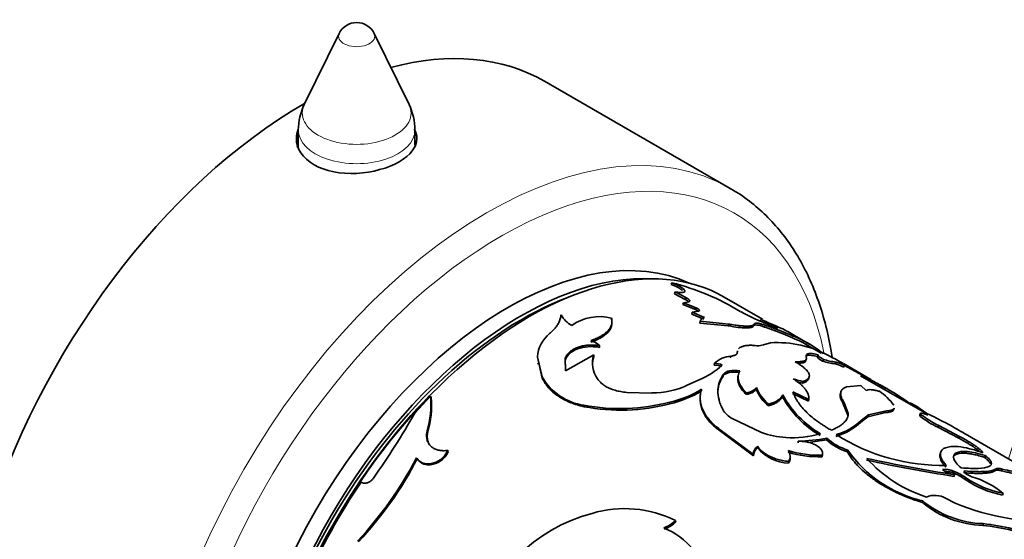
# Model space of a CAD drawing. Units: millimetres. Extents: x 0 to 778, y 0 to 1164.
# Drawn here: x 626 to 677, y 282 to 308 of the extents above; entities that cross this region are included whole.
import ezdxf
from ezdxf import colors
from ezdxf.entities.mleader import LeaderData, LeaderLine
from ezdxf.math import Vec2, Vec3

# ---------------------------------------------------------------- set-up
doc = ezdxf.new("R2010")
doc.units = ezdxf.units.MM
doc.layers.add('DV7_Défaut', color=7, linetype='Continuous')
doc.layers.add('Défaut', color=7, linetype='Continuous')

# ---------------------------------------------------------------- blocks, each defined once
blk = doc.blocks.new('_DOT')
at = {"color": 0}
blk.add_line((0, 0), (-1, 0), dxfattribs=at)
at = {"color": 0, "const_width": 0.333}
blk.add_lwpolyline([(-0.1665, 0, 1), (0.1665, 0, 1)], format="xyb", close=True, dxfattribs=at)
blk = doc.blocks.new('SE6')
at = {"layer": 'DV7_Défaut', "color": 7, "linetype": 'Continuous', "lineweight": 35}
for p, q in [((642.618, 307.551), (640.823, 303.894)), ((646.209, 303.894), (644.413, 307.551)), ((662.733, 299.571), (653.187, 305.082)), ((640.516, 302.572), (640.516, 301.67)), ((646.516, 301.821), (646.516, 302.572)), ((659.699, 294.624), (659.733, 294.715)), ((659.869, 294.15), (659.899, 294.242)), ((659.869, 294.15), (660.41, 293.857)), ((659.899, 294.242), (660.441, 293.948)), ((660.41, 293.857), (660.441, 293.948)), ((664.388, 292.842), (662.425, 293.975)), ((660.293, 293.592), (660.321, 293.683)), ((660.293, 293.592), (660.944, 293.339)), ((660.623, 293.737), (660.321, 293.683)), ((660.321, 293.683), (660.973, 293.43)), ((661.107, 293.25), (660.782, 293.194)), ((660.944, 293.339), (660.973, 293.43)), ((661.149, 293.278), (661.15, 293.281)), ((656.617, 292.807), (656.627, 292.894)), ((660.756, 293.103), (660.782, 293.194)), ((660.756, 293.103), (661.373, 292.84)), ((660.782, 293.194), (661.4, 292.931)), ((661.203, 292.774), (661.178, 292.683)), ((664.269, 292.741), (664.313, 292.83)), ((656.637, 292.57), (656.647, 292.66)), ((661.167, 292.637), (661.192, 292.728)), ((661.167, 292.637), (662.623, 292.497)), ((661.192, 292.728), (662.653, 292.588)), ((662.623, 292.497), (662.653, 292.588)), ((663.932, 292.499), (663.969, 292.59)), ((666.809, 291.56), (666.046, 292)), ((656.014, 291.387), (656.016, 291.47)), ((663.107, 291.209), (663.085, 291.12)), ((664.8, 291.619), (664.366, 291.507)), ((667.415, 291.094), (666.611, 291.559)), ((652.832, 290.816), (652.824, 290.892)), ((652.824, 290.892), (653.05, 289.879)), ((652.832, 290.816), (653.061, 289.805)), ((654.239, 290.715), (654.234, 290.793)), ((654.258, 290.186), (654.234, 290.793)), ((654.254, 290.374), (654.239, 290.715)), ((655.711, 290.997), (654.258, 290.186)), ((655.711, 290.916), (655.711, 290.997)), ((662.751, 290.843), (662.77, 290.933)), ((666.611, 290.682), (666.646, 290.774)), ((667.251, 290.983), (667.21, 290.893)), ((667.217, 290.91), (667.258, 291)), ((667.483, 290.676), (667.523, 290.767)), ((652.843, 290.583), (652.851, 290.517)), ((661.909, 290.48), (661.923, 290.568)), ((668.129, 290.536), (668.173, 290.626)), ((669.961, 289.74), (668.556, 290.551)), ((668.566, 290.37), (668.612, 290.458)), ((668.612, 290.458), (670.431, 289.456)), ((653.061, 289.805), (653.05, 289.879)), ((661.126, 289.724), (660.559, 289.455)), ((662.376, 289.928), (662.389, 290.015)), ((663.145, 289.952), (663.13, 289.867)), ((666.768, 289.779), (666.796, 289.871)), ((672.756, 288.011), (669.43, 289.931)), ((661.254, 289.143), (661.26, 289.228)), ((664.064, 289.235), (664.078, 289.324)), ((666.45, 289.538), (666.474, 289.629)), ((669.442, 289.429), (668.711, 289.354)), ((669.721, 289.173), (669.442, 289.429)), ((670.436, 289.465), (670.386, 289.379)), ((670.76, 289.279), (670.464, 289.45)), ((670.521, 289.3), (670.571, 289.387)), ((647.317, 288.873), (646.508, 288.004)), ((647.343, 288.811), (647.317, 288.873)), ((658.707, 289.039), (657.411, 289.073)), ((661.189, 288.859), (661.186, 288.783)), ((663.556, 288.961), (663.568, 289.048)), ((665.417, 288.852), (665.434, 288.941)), ((665.934, 289.012), (666.757, 288.612)), ((665.953, 289.101), (666.776, 288.702)), ((666.757, 288.612), (666.776, 288.702)), ((668.429, 289.103), (668.401, 289.014)), ((655.221, 288.334), (655.209, 288.407)), ((659.628, 288.486), (659.626, 288.567)), ((664.693, 288.375), (664.704, 288.462)), ((668.548, 288.487), (668.574, 288.578)), ((668.548, 288.487), (668.778, 287.897)), ((668.574, 288.578), (668.801, 287.988)), ((671.135, 288.168), (671.17, 288.261)), ((671.991, 288.514), (671.963, 288.469)), ((672.097, 288.365), (672.149, 288.45)), ((662.839, 287.719), (664.336, 287.003)), ((669.443, 287.536), (669.811, 287.817)), ((669.465, 287.626), (669.837, 287.908)), ((669.811, 287.817), (670.653, 288.013)), ((669.811, 287.817), (669.837, 287.908)), ((669.837, 287.908), (670.684, 288.104)), ((670.653, 288.013), (670.684, 288.104)), ((672.522, 287.993), (672.481, 287.903)), ((672.52, 287.833), (672.561, 287.923)), ((669.443, 287.536), (669.465, 287.626)), ((673.416, 287.272), (673.456, 287.363)), ((673.416, 287.272), (674.486, 286.711)), ((673.456, 287.363), (674.527, 286.802)), ((673.829, 287.505), (673.673, 287.565)), ((647.176, 287.034), (647.145, 287.089)), ((662.223, 287.07), (662.222, 287.151)), ((662.222, 287.151), (663.925, 285.878)), ((662.223, 287.07), (663.927, 285.798)), ((667.682, 286.629), (667.693, 286.717)), ((674.486, 286.711), (674.527, 286.802)), ((678.636, 284.732), (674.69, 287.01)), ((664.138, 286.212), (664.138, 286.294)), ((666.224, 286.47), (666.231, 286.555)), ((646.635, 285.659), (646.598, 285.708)), ((646.634, 285.654), (646.67, 285.607)), ((648.23, 286.032), (648.198, 286.085)), ((663.927, 285.798), (663.925, 285.878)), ((665.813, 285.684), (665.815, 285.769)), ((667.46, 285.756), (667.467, 285.841)), ((667.47, 285.849), (667.477, 285.935)), ((668.764, 286.013), (668.775, 286.1)), ((673.555, 285.983), (673.528, 285.894)), ((675.817, 285.723), (675.856, 285.814)), ((665.734, 285.429), (665.735, 285.511)), ((674.198, 284.93), (674.222, 285.021)), ((674.245, 284.746), (674.267, 284.836)), ((674.813, 284.592), (674.837, 284.683)), ((676.689, 285.035), (676.726, 285.126)), ((673.812, 283.625), (674.31, 283.369)), ((676.739, 283.784), (676.765, 283.875)), ((672.622, 283.395), (672.631, 283.481)), ((659.941, 282.411), (659.918, 282.475))]:
    blk.add_line(p, q, dxfattribs=at)
at = {"layer": 'DV7_Défaut', "color": 7, "linetype": 'Continuous', "lineweight": 18}
for p, q in [((664.495, 292.436), (664.535, 292.526)), ((676.372, 285.049), (676.406, 285.141))]:
    blk.add_line(p, q, dxfattribs=at)
at = {"layer": 'DV7_Défaut', "color": 7, "linetype": 'Continuous', "lineweight": 35}
for centre, radius, start, end in [((643.516, 307.11), 1, 26.1473, 153.8527), ((643.516, 302.572), 3, 153.8527, 180), ((643.516, 302.572), 3, 0, 26.1473), ((656.492, 282.053), 13.07, 58.8583, 75.6457), ((669.178, 303.905), 12.201, 240.9402, 250.8387), ((655.268, 293.769), 1.429, 209.7668, 241.246), ((656.013, 290.491), 2.48, 75.6573, 125.2761), ((683.601, 335.298), 46.643, 245.5733, 246.952), ((670.96, 304.49), 13.421, 240.313, 244.4597), ((661.159, 283.638), 9.689, 59.7093, 64.4326), ((654.43, 290.828), 1.607, 127.9501, 177.7129), ((655.335, 290.816), 0.945, 43.8026, 76.1974), ((664.143, 292.229), 0.756, 260.7103, 287.125), ((665.175, 286.187), 5.446, 60.9733, 93.9557), ((657.071, 290.585), 1.422, 163.1449, 215.2261), ((657.075, 290.511), 1.423, 163.444, 182.3405), ((662.826, 289.637), 1.297, 92.4823, 134.1152), ((668.768, 294.927), 4.342, 253.3447, 262.1278), ((659.143, 274.052), 18.994, 60.3615, 62.8233), ((659.752, 293.181), 3.721, 291.6811, 313.6759), ((661.906, 289.415), 1.065, 67.9378, 89.8287), ((661.921, 289.502), 1.066, 67.9895, 89.8989), ((668.733, 294.879), 4.384, 253.434, 262.0797), ((667.726, 288.822), 1.761, 61.4899, 76.7459), ((667.772, 288.915), 1.757, 61.4341, 76.8015), ((655.623, 291.333), 2.955, 209.4813, 261.9502), ((667.173, 293.081), 3.522, 250.0769, 258.5558), ((658.697, 293.414), 4.375, 270.1268, 295.1813), ((658.437, 293.855), 5.42, 282.6703, 301.3839), ((663.477, 289.827), 0.784, 276.6046, 320.0411), ((666.043, 290.021), 2.129, 201.6378, 230.6244), ((666.084, 290.122), 2.159, 201.7036, 230.2673), ((667.153, 292.993), 3.526, 253.5159, 258.4972), ((663.974, 277.378), 13.701, 54.0305, 61.218), ((642.46, 288.442), 4.876, 343.8832, 5.0612), ((642.585, 288.362), 4.779, 343.8664, 5.3991), ((658.438, 293.772), 5.418, 282.6805, 301.314), ((669.913, 291.28), 5.109, 208.3737, 239.9786), ((670.075, 291.5), 5.3, 208.874, 239.2906), ((668.792, 286.721), 2.895, 35.6302, 56.1461), ((657.061, 298.351), 10.114, 259.4455, 284.6894), ((657.092, 298.042), 9.887, 259.0918, 284.8626), ((663.457, 288.852), 1.29, 210.5085, 241.3818), ((668.836, 282.835), 6.519, 52.2946, 59.4592), ((608.811, 309.576), 43.432, 324.9854, 330.2194), ((675.326, 291.324), 4.479, 231.2077, 244.7619), ((675.292, 291.293), 4.337, 230.9774, 244.9698), ((672.213, 286.511), 1.543, 63.471, 75.3379), ((668.857, 279.005), 9.822, 60.6361, 66.5894), ((667.318, 289.773), 3.085, 286.0414, 313.5239), ((667.346, 289.855), 3.076, 285.8289, 313.5579), ((610.039, 175.737), 128.691, 59.83512, 60.28507), ((665.793, 290.964), 4.221, 249.7978, 267.3249), ((665.919, 291.949), 5.211, 266.4568, 286.1514), ((665.992, 295.401), 8.85, 271.5455, 281.0827), ((669.589, 288.785), 2.805, 227.495, 253.1524), ((673.643, 295.498), 10.188, 237.6014, 271.187), ((664.4, 285.898), 0.475, 123.433, 182.3572), ((664.401, 285.818), 0.474, 123.6986, 182.4395), ((665.831, 287.644), 2.217, 220.2097, 267.4979), ((665.984, 295.39), 8.923, 274.8569, 280.9651), ((669.6, 288.737), 2.85, 227.6976, 252.9466), ((629.582, 294.526), 19.165, 316.8021, 332.6052), ((629.822, 294.352), 18.927, 316.7347, 332.6581), ((667.317, 291.279), 5.525, 253.0956, 271.4878), ((665.325, 285.778), 0.489, 326.8578, 37.5146), ((667.309, 291.323), 5.484, 253.0807, 271.6489), ((665.318, 285.694), 0.494, 327.5548, 359.0713), ((674.153, 289.869), 6.567, 215.0291, 256.6025), ((674.909, 290.268), 6.904, 221.7266, 252.4446), ((685.712, 359.117), 75.157, 257.74287, 261.24086), ((685.527, 357.708), 73.829, 257.65621, 261.20974), ((673.78, 283.989), 1.122, 66.8103, 96.5638), ((674.398, 285.977), 1.148, 229.489, 263.4701), ((673.764, 283.951), 1.071, 66.0719, 90.8503), ((673.214, 282.417), 2.699, 53.6832, 68.616), ((673.247, 282.523), 2.682, 53.6408, 68.6698), ((677.745, 288.921), 5.14, 235.5384, 259.0099), ((673.889, 280.417), 4.497, 50.2484, 73.5878), ((672.516, 265.058), 34.695, 146.0277, 155.7775), ((677.678, 288.722), 5.026, 235.2499, 259.2385), ((673.257, 282.646), 1.125, 60.4728, 112.5022), ((675.868, 287.312), 5.087, 230.3506, 268.4262), ((675.945, 287.584), 5.274, 231.0732, 267.7838), ((679.097, 294.965), 12.545, 247.5684, 273.9487), ((657.785, 274.666), 8.458, 104.7944, 165.5529), ((657.302, 277.193), 5.894, 63.6581, 106.533), ((658.835, 283.541), 1.519, 288.287, 315.4565), ((657.846, 278.535), 3.853, 39.4051, 67.6427), ((658.866, 283.47), 1.509, 288.1962, 315.4289), ((600.374, 293.338), 76.169, 351.61143, 351.67811), ((674.504, 270.636), 11.655, 68.898, 83.9731), ((674.512, 270.644), 11.735, 68.9936, 83.9906)]:
    blk.add_arc(centre, radius, start, end, dxfattribs=at)
for centre, major_axis, start_param, end_param in [((636.091, 286.085), (30, 51.962), 0, 3.141593), ((640.687, 283.432), (-12.5, -21.651), 3.141593, 3.664409), ((640.687, 283.432), (-12.5, -21.651), 3.918251, 6.283185), ((643.516, 301.395), (3.1, 0), -3.396281, -3.303583), ((643.516, 301.395), (3.1, 0), 0.205105, 0.254688), ((651.294, 277.308), (-9.875, -17.104), 3.195519, 6.229259), ((652.425, 276.655), (10, 17.321), 0, 2.105752), ((652.001, 276.9), (-9.875, -17.104), 3.420194, 5.99003), ((652.001, 276.9), (9.75, 16.887), 0.612669, 2.471792), ((652.354, 276.696), (-9.95, -17.234), 4.298483, 5.064709)]:
    blk.add_ellipse(centre, major_axis=major_axis, ratio=0.57735, start_param=start_param, end_param=end_param, dxfattribs=at)
at = {"layer": 'DV7_Défaut', "color": 7, "linetype": 'Continuous', "lineweight": 18}
for centre, major_axis, start_param, end_param in [((638.212, 284.861), (30, 51.962), 0.005873, 3.137271), ((640.334, 283.636), (-28.5, -49.363), 1.931178, 6.283185), ((643.516, 307.404), (-0.933, 0), 6.006996, 6.283185), ((643.516, 307.404), (-0.933, 0), 0, 3.417782), ((643.516, 303.453), (-2.799, 0), 6.006996, 6.283185), ((643.516, 303.453), (-2.799, 0), 0, 3.417782), ((650.233, 277.921), (-12.5, -21.651), 3.144277, 6.283185), ((643.516, 302.572), (-3, 0), 0, 3.141593), ((650.94, 277.512), (-12, -20.785), 2.561726, 6.283185)]:
    blk.add_ellipse(centre, major_axis=major_axis, ratio=0.57735, start_param=start_param, end_param=end_param, dxfattribs=at)
at = {"layer": 'DV7_Défaut', "color": 7, "linetype": 'Continuous', "lineweight": 35}
for points, knots in [([(677.59, 285.341), (677.669, 285.582), (678.03, 286.702), (678.632, 288.698), (679.333, 291.323), (679.94, 293.935), (680.451, 296.527), (680.866, 299.095), (681.182, 301.633), (681.398, 304.134), (681.514, 306.594), (681.528, 309.007), (681.44, 311.367), (681.249, 313.669), (680.955, 315.907), (680.559, 318.075), (680.06, 320.168), (679.46, 322.179), (678.759, 324.104), (677.96, 325.937), (677.065, 327.672), (676.076, 329.305), (674.998, 330.83), (673.833, 332.246), (672.587, 333.546), (671.26, 334.734), (669.869, 335.786), (668.748, 336.533), (668.147, 336.851), (668.012, 336.922)], [0, 0, 0, 0, 0.010842, 0.05031, 0.0898, 0.129313, 0.168852, 0.208417, 0.24801, 0.287631, 0.327278, 0.366949, 0.406637, 0.446335, 0.486026, 0.525694, 0.565318, 0.60487, 0.644321, 0.683638, 0.722787, 0.761739, 0.800471, 0.838971, 0.877244, 0.915306, 0.953194, 0.990955, 1, 1, 1, 1]), ([(640.514, 302.613), (640.449, 302.458), (640.416, 302.296), (640.415, 301.627), (640.744, 301.123), (641.324, 300.788)], [0, 0, 0, 0, 0.242012, 0.242012, 1, 1, 1, 1]), ([(641.324, 300.788), (641.903, 300.453), (642.708, 300.302), (644.324, 300.384), (645.134, 300.615), (646.279, 301.275), (646.615, 301.701), (646.616, 302.297), (646.567, 302.461), (646.474, 302.619)], [0, 0, 0, 0, 0.295624, 0.295624, 0.591249, 0.591249, 0.886873, 0.886873, 1, 1, 1, 1]), ([(667.974, 290.874), (667.953, 291.014), (667.853, 291.62), (667.626, 292.66), (667.229, 293.938), (666.733, 295.128), (666.142, 296.22), (665.459, 297.207), (664.689, 298.087), (663.845, 298.836), (663.151, 299.345), (662.77, 299.541), (662.691, 299.582)], [0, 0, 0, 0, 0.035138, 0.154459, 0.273576, 0.392318, 0.510485, 0.62789, 0.744408, 0.860038, 0.974932, 1, 1, 1, 1]), ([(659.699, 294.624), (659.882, 294.551), (660.03, 294.479), (660.195, 294.378), (660.243, 294.344), (660.279, 294.315)], [0, 0, 0, 0, 0.689322, 0.689322, 1, 1, 1, 1]), ([(659.733, 294.715), (659.762, 294.703), (659.821, 294.68), (659.904, 294.643), (659.981, 294.607), (660.053, 294.571), (660.119, 294.536), (660.221, 294.476), (660.338, 294.393), (660.407, 294.305), (660.397, 294.24), (660.3, 294.207), (660.132, 294.205), (659.979, 294.229), (659.899, 294.242)], [0, 0, 0, 0, 0.044816, 0.087803, 0.129355, 0.169907, 0.209929, 0.249906, 0.374584, 0.49954, 0.624588, 0.749883, 0.870482, 1, 1, 1, 1]), ([(660.441, 293.948), (660.459, 293.939), (660.495, 293.922), (660.542, 293.895), (660.582, 293.87), (660.613, 293.845), (660.649, 293.811), (660.67, 293.768), (660.638, 293.748), (660.623, 293.737)], [0, 0, 0, 0, 0.106142, 0.20708, 0.304913, 0.401942, 0.500522, 0.743859, 1, 1, 1, 1]), ([(660.973, 293.43), (660.989, 293.423), (661.021, 293.408), (661.061, 293.386), (661.095, 293.364), (661.122, 293.342), (661.149, 293.312), (661.161, 293.274), (661.125, 293.258), (661.107, 293.25)], [0, 0, 0, 0, 0.106394, 0.207002, 0.304376, 0.401326, 0.500697, 0.744334, 1, 1, 1, 1]), ([(654.027, 293.059), (654.023, 293.024), (654.013, 292.955), (653.988, 292.853), (653.954, 292.754), (653.912, 292.658), (653.849, 292.544), (653.754, 292.41), (653.614, 292.253), (653.5, 292.149), (653.442, 292.095)], [0, 0, 0, 0, 0.106428, 0.209347, 0.309016, 0.405721, 0.499776, 0.657974, 0.824275, 1, 1, 1, 1]), ([(655.56, 291.734), (655.606, 291.75), (655.695, 291.783), (655.821, 291.835), (655.936, 291.888), (656.041, 291.942), (656.168, 292.016), (656.307, 292.115), (656.442, 292.239), (656.543, 292.366), (656.622, 292.513), (656.662, 292.69), (656.639, 292.824), (656.627, 292.894)], [0, 0, 0, 0, 0.061566, 0.120766, 0.177784, 0.232824, 0.286115, 0.393095, 0.500551, 0.60078, 0.700543, 0.843821, 1, 1, 1, 1]), ([(661.4, 292.931), (661.379, 292.924), (661.339, 292.909), (661.29, 292.881), (661.25, 292.849), (661.22, 292.812), (661.2, 292.772), (661.195, 292.743), (661.192, 292.728)], [0, 0, 0, 0, 0.16858, 0.334975, 0.500241, 0.665452, 0.831686, 1, 1, 1, 1]), ([(655.558, 291.651), (655.763, 291.724), (655.934, 291.8), (656.211, 291.959), (656.338, 292.056), (656.527, 292.259), (656.59, 292.367), (656.628, 292.503), (656.634, 292.536), (656.637, 292.571)], [0, 0, 0, 0, 0.301516, 0.301516, 0.603032, 0.603032, 0.904548, 0.904548, 1, 1, 1, 1]), ([(662.623, 292.497), (662.823, 292.46), (662.996, 292.433), (663.285, 292.399), (663.428, 292.389), (663.661, 292.389), (663.753, 292.398), (663.874, 292.433), (663.914, 292.461), (663.932, 292.499)], [0, 0, 0, 0, 0.25, 0.25, 0.5, 0.5, 0.75, 0.75, 1, 1, 1, 1]), ([(662.653, 292.588), (662.708, 292.578), (662.817, 292.559), (662.969, 292.535), (663.108, 292.515), (663.26, 292.497), (663.421, 292.484), (663.579, 292.479), (663.71, 292.483), (663.829, 292.498), (663.926, 292.531), (663.954, 292.569), (663.969, 292.59)], [0, 0, 0, 0, 0.076931, 0.149966, 0.219456, 0.285813, 0.392752, 0.500235, 0.600518, 0.700336, 0.843086, 1, 1, 1, 1]), ([(663.969, 292.59), (663.974, 292.596), (663.982, 292.61), (664.007, 292.623), (664.04, 292.631), (664.083, 292.633), (664.136, 292.63), (664.197, 292.621), (664.268, 292.606), (664.348, 292.585), (664.437, 292.559), (664.502, 292.537), (664.535, 292.526)], [0, 0, 0, 0, 0.105971, 0.20802, 0.307028, 0.403961, 0.499845, 0.595743, 0.692715, 0.791787, 0.893922, 1, 1, 1, 1]), ([(664.495, 292.436), (664.621, 292.393), (664.731, 292.354), (664.871, 292.303), (664.913, 292.288), (664.971, 292.266), (664.989, 292.26), (665.023, 292.247), (665.033, 292.243), (665.23, 292.17), (665.406, 292.102), (665.906, 291.899), (666.196, 291.768), (666.574, 291.576), (666.682, 291.518), (666.782, 291.46)], [0, 0, 0, 0, 0.102383, 0.102383, 0.153575, 0.153575, 0.179171, 0.179171, 0.204766, 0.204766, 0.409533, 0.409533, 0.819065, 0.819065, 1, 1, 1, 1]), ([(664.535, 292.526), (664.725, 292.459), (665.105, 292.325), (665.798, 292.056), (666.753, 291.629), (667.283, 291.274), (667.491, 291.072)], [0, 0, 0, 0, 0.135365, 0.2707113, 0.5412713, 1, 1, 1, 1]), ([(654.234, 290.793), (654.244, 290.822), (654.265, 290.879), (654.309, 290.961), (654.361, 291.037), (654.424, 291.109), (654.495, 291.175), (654.576, 291.236), (654.667, 291.292), (654.767, 291.342), (654.904, 291.399), (655.081, 291.454), (655.303, 291.494), (655.534, 291.511), (655.775, 291.504), (655.935, 291.482), (656.016, 291.47)], [0, 0, 0, 0, 0.059926, 0.117747, 0.173861, 0.228701, 0.282734, 0.336444, 0.390327, 0.444872, 0.500553, 0.599808, 0.696551, 0.793649, 0.893938, 1, 1, 1, 1]), ([(654.239, 290.715), (654.325, 290.981), (654.538, 291.178), (655.216, 291.432), (655.595, 291.456), (656.014, 291.387)], [0, 0, 0, 0, 0.5, 0.5, 1, 1, 1, 1]), ([(664.021, 291.483), (663.98, 291.486), (663.898, 291.492), (663.783, 291.494), (663.676, 291.492), (663.578, 291.484), (663.488, 291.47), (663.408, 291.452), (663.318, 291.423), (663.228, 291.377), (663.179, 291.332), (663.159, 291.308)], [0, 0, 0, 0, 0.102161, 0.201452, 0.298367, 0.393435, 0.487217, 0.580296, 0.67327, 0.835824, 1, 1, 1, 1]), ([(663.096, 291.131), (663.095, 291.118), (663.092, 291.093), (663.076, 291.06), (663.051, 291.029), (663.015, 291.003), (662.969, 290.979), (662.912, 290.96), (662.846, 290.944), (662.796, 290.936), (662.77, 290.933)], [0, 0, 0, 0, 0.130956, 0.256803, 0.379138, 0.4997, 0.620301, 0.742753, 0.86879, 1, 1, 1, 1]), ([(666.065, 290.645), (666.101, 290.645), (666.172, 290.644), (666.267, 290.647), (666.352, 290.653), (666.427, 290.663), (666.491, 290.676), (666.545, 290.692), (666.588, 290.713), (666.621, 290.736), (666.643, 290.764), (666.654, 290.796), (666.656, 290.831), (666.649, 290.857), (666.645, 290.87)], [0, 0, 0, 0, 0.087767, 0.173205, 0.256728, 0.338781, 0.419833, 0.500367, 0.580881, 0.661868, 0.743816, 0.827194, 0.91245, 1, 1, 1, 1]), ([(666.629, 290.935), (666.648, 290.95), (666.674, 290.962), (666.812, 290.993), (666.972, 290.976), (667.217, 290.91)], [0, 0, 0, 0, 0.237915, 0.237915, 1, 1, 1, 1]), ([(666.645, 290.87), (666.64, 290.887), (666.631, 290.919), (666.629, 290.96), (666.638, 290.994), (666.662, 291.027), (666.71, 291.054), (666.809, 291.074), (666.98, 291.067), (667.163, 291.023), (667.258, 291)], [0, 0, 0, 0, 0.087621, 0.170994, 0.250455, 0.326389, 0.448763, 0.571545, 0.777803, 1, 1, 1, 1]), ([(667.258, 291), (667.255, 290.997), (667.249, 290.99), (667.251, 290.975), (667.262, 290.956), (667.282, 290.933), (667.312, 290.907), (667.351, 290.877), (667.399, 290.843), (667.456, 290.807), (667.501, 290.78), (667.523, 290.767)], [0, 0, 0, 0, 0.117966, 0.23098, 0.340306, 0.447339, 0.553564, 0.660501, 0.769639, 0.882381, 1, 1, 1, 1]), ([(666.474, 289.629), (666.505, 289.641), (666.563, 289.663), (666.635, 289.698), (666.696, 289.736), (666.745, 289.78), (666.791, 289.844), (666.813, 289.929), (666.789, 290.037), (666.721, 290.15), (666.627, 290.253), (666.525, 290.342), (666.416, 290.427), (666.265, 290.528), (666.135, 290.605), (666.065, 290.645)], [0, 0, 0, 0, 0.060582, 0.115121, 0.163853, 0.225203, 0.286585, 0.393443, 0.500755, 0.600834, 0.700352, 0.760283, 0.82022, 0.903635, 1, 1, 1, 1]), ([(653.061, 289.805), (653.161, 289.611), (653.27, 289.445), (653.419, 289.276), (653.459, 289.233), (653.534, 289.159), (653.573, 289.123), (653.694, 289.017), (653.781, 288.95), (654.061, 288.759), (654.267, 288.649), (654.551, 288.533), (654.596, 288.516), (654.706, 288.477), (654.764, 288.459), (654.945, 288.403), (655.077, 288.368), (655.221, 288.334)], [0, 0, 0, 0, 0.25, 0.25, 0.3125, 0.3125, 0.375, 0.375, 0.5, 0.5, 0.75, 0.75, 0.8125, 0.8125, 0.875, 0.875, 1, 1, 1, 1]), ([(657.411, 289.073), (657.357, 289.078), (657.251, 289.088), (657.098, 289.112), (656.952, 289.14), (656.813, 289.175), (656.682, 289.216), (656.559, 289.263), (656.443, 289.316), (656.335, 289.376), (656.234, 289.442), (656.141, 289.513), (656.056, 289.591), (655.977, 289.675), (655.933, 289.735), (655.91, 289.765)], [0, 0, 0, 0, 0.081906, 0.161396, 0.238852, 0.314687, 0.389341, 0.463276, 0.536964, 0.610886, 0.685517, 0.761316, 0.838726, 0.91816, 1, 1, 1, 1]), ([(662.389, 290.015), (662.288, 289.866), (662.217, 289.73), (662.172, 289.597), (662.166, 289.575), (662.155, 289.539), (662.15, 289.52), (662.136, 289.465), (662.128, 289.428), (662.108, 289.315), (662.1, 289.239), (662.094, 289.007), (662.113, 288.847), (662.16, 288.663), (662.163, 288.65), (662.174, 288.615), (662.179, 288.597), (662.197, 288.541), (662.212, 288.503), (662.259, 288.381), (662.299, 288.293), (662.346, 288.197)], [0, 0, 0, 0, 0.25, 0.25, 0.28125, 0.28125, 0.3125, 0.3125, 0.375, 0.375, 0.5, 0.5, 0.75, 0.75, 0.78125, 0.78125, 0.8125, 0.8125, 0.875, 0.875, 1, 1, 1, 1]), ([(662.376, 289.928), (662.333, 289.859), (662.25, 289.725), (662.163, 289.512), (662.116, 289.332), (662.101, 289.224), (662.097, 289.189)], [0, 0, 0, 0, 0.302305, 0.592086, 0.870655, 1, 1, 1, 1]), ([(663.212, 290.097), (663.149, 290.104), (663.025, 290.118), (662.848, 290.117), (662.718, 290.1), (662.624, 290.078), (662.561, 290.056), (662.504, 290.031), (662.454, 290.001), (662.41, 289.966), (662.387, 289.941), (662.376, 289.928)], [0, 0, 0, 0, 0.172842, 0.336865, 0.498982, 0.580601, 0.661782, 0.74344, 0.82647, 0.911727, 1, 1, 1, 1]), ([(663.556, 288.961), (663.491, 289.029), (663.364, 289.162), (663.23, 289.362), (663.162, 289.518), (663.135, 289.633), (663.125, 289.712), (663.124, 289.79), (663.129, 289.841), (663.133, 289.866)], [0, 0, 0, 0, 0.225297, 0.439131, 0.644623, 0.731909, 0.820375, 0.910294, 1, 1, 1, 1]), ([(663.568, 289.048), (663.457, 289.158), (663.371, 289.258), (663.248, 289.438), (663.197, 289.543), (663.14, 289.74), (663.13, 289.837), (663.15, 290.006), (663.18, 290.095), (663.229, 290.186)], [0, 0, 0, 0, 0.25, 0.25, 0.5, 0.5, 0.75, 0.75, 1, 1, 1, 1]), ([(666.776, 288.702), (666.777, 288.729), (666.779, 288.78), (666.772, 288.856), (666.758, 288.928), (666.729, 289.013), (666.68, 289.112), (666.604, 289.225), (666.51, 289.336), (666.386, 289.46), (666.211, 289.605), (666.055, 289.713), (665.973, 289.77)], [0, 0, 0, 0, 0.078387, 0.152113, 0.221327, 0.286207, 0.393405, 0.50042, 0.600208, 0.70017, 0.841194, 1, 1, 1, 1]), ([(666.45, 289.538), (666.525, 289.566), (666.584, 289.593), (666.65, 289.632), (666.668, 289.645), (666.704, 289.677), (666.72, 289.693), (666.749, 289.732), (666.761, 289.755), (666.768, 289.779)], [0, 0, 0, 0, 0.380665, 0.380665, 0.570998, 0.570998, 0.761331, 0.761331, 1, 1, 1, 1]), ([(661.26, 289.228), (661.236, 289.142), (661.199, 289.015), (661.186, 288.836), (661.19, 288.656), (661.227, 288.426), (661.326, 288.152), (661.475, 287.883), (661.643, 287.666), (661.8, 287.499), (661.971, 287.337), (662.121, 287.226), (662.222, 287.151)], [0, 0, 0, 0, 0.125191, 0.186571, 0.25039, 0.37539, 0.500444, 0.62538, 0.750265, 0.813893, 0.875183, 1, 1, 1, 1]), ([(664.064, 289.235), (664.053, 289.22), (664.032, 289.19), (663.989, 289.147), (663.938, 289.108), (663.879, 289.072), (663.811, 289.039), (663.734, 289.01), (663.65, 288.983), (663.588, 288.969), (663.556, 288.961)], [0, 0, 0, 0, 0.128686, 0.254239, 0.377659, 0.5, 0.622341, 0.745761, 0.871315, 1, 1, 1, 1]), ([(668.711, 289.354), (668.687, 289.344), (668.64, 289.324), (668.579, 289.29), (668.529, 289.254), (668.481, 289.207), (668.441, 289.144), (668.416, 289.064), (668.41, 288.977), (668.424, 288.873), (668.473, 288.741), (668.539, 288.634), (668.574, 288.578)], [0, 0, 0, 0, 0.078371, 0.152106, 0.221334, 0.28621, 0.393435, 0.500464, 0.600258, 0.700237, 0.841247, 1, 1, 1, 1]), ([(670.405, 289.125), (670.371, 289.134), (670.303, 289.153), (670.208, 289.175), (670.122, 289.192), (670.044, 289.204), (669.938, 289.214), (669.817, 289.212), (669.754, 289.187), (669.721, 289.173)], [0, 0, 0, 0, 0.105934, 0.208583, 0.308281, 0.405397, 0.500327, 0.741546, 1, 1, 1, 1]), ([(670.436, 289.465), (670.436, 289.465), (670.436, 289.465), (670.441, 289.463), (670.458, 289.453), (670.486, 289.437), (670.522, 289.415), (670.554, 289.396), (670.571, 289.387)], [0, 0, 0, 0, 0.032005, 0.220301, 0.409442, 0.601277, 0.797578, 1, 1, 1, 1]), ([(661.185, 288.678), (661.186, 288.658), (661.187, 288.637), (661.195, 288.522), (661.21, 288.435), (661.259, 288.253), (661.292, 288.162), (661.417, 287.889), (661.534, 287.713), (661.759, 287.459), (661.844, 287.374), (661.953, 287.279), (661.965, 287.269), (662.005, 287.237), (662.027, 287.219), (662.1, 287.162), (662.157, 287.118), (662.223, 287.07)], [0, 0, 0, 0, 0.035543, 0.035543, 0.196286, 0.196286, 0.357029, 0.357029, 0.678514, 0.678514, 0.839257, 0.839257, 0.879443, 0.879443, 0.919629, 0.919629, 1, 1, 1, 1]), ([(665.417, 288.852), (665.407, 288.832), (665.388, 288.792), (665.347, 288.734), (665.297, 288.68), (665.239, 288.628), (665.171, 288.579), (665.093, 288.533), (665.007, 288.489), (664.911, 288.448), (664.807, 288.41), (664.731, 288.386), (664.693, 288.375)], [0, 0, 0, 0, 0.103004, 0.204026, 0.303536, 0.402025, 0.5, 0.597975, 0.696464, 0.795975, 0.896997, 1, 1, 1, 1]), ([(667.936, 287.122), (667.864, 287.164), (667.723, 287.246), (667.528, 287.368), (667.354, 287.482), (667.133, 287.638), (666.878, 287.841), (666.605, 288.095), (666.374, 288.351), (666.19, 288.601), (666.049, 288.853), (665.987, 289.015), (665.953, 289.101)], [0, 0, 0, 0, 0.069457, 0.134197, 0.194296, 0.249851, 0.374994, 0.499773, 0.624531, 0.749823, 0.86558, 1, 1, 1, 1]), ([(668.4, 289.012), (668.396, 288.998), (668.392, 288.984), (668.378, 288.902), (668.386, 288.825), (668.436, 288.676), (668.482, 288.588), (668.548, 288.487)], [0, 0, 0, 0, 0.098054, 0.098054, 0.549027, 0.549027, 1, 1, 1, 1]), ([(670.684, 288.104), (670.718, 288.107), (670.785, 288.112), (670.873, 288.122), (670.95, 288.136), (671.015, 288.152), (671.07, 288.171), (671.128, 288.201), (671.157, 288.232), (671.168, 288.256), (671.17, 288.26)], [0, 0, 0, 0, 0.128685, 0.253867, 0.376006, 0.495598, 0.613169, 0.729276, 0.962632, 1, 1, 1, 1]), ([(671.991, 288.514), (671.992, 288.515), (671.996, 288.517), (672.009, 288.515), (672.031, 288.507), (672.062, 288.493), (672.101, 288.475), (672.133, 288.458), (672.149, 288.45)], [0, 0, 0, 0, 0.134382, 0.303559, 0.473358, 0.645156, 0.820284, 1, 1, 1, 1]), ([(668.801, 287.988), (668.8, 287.962), (668.797, 287.912), (668.785, 287.84), (668.765, 287.773), (668.732, 287.698), (668.676, 287.612), (668.594, 287.519), (668.495, 287.431), (668.365, 287.337), (668.183, 287.233), (668.022, 287.16), (667.936, 287.122)], [0, 0, 0, 0, 0.078162, 0.151727, 0.220822, 0.285598, 0.392728, 0.499729, 0.599562, 0.69964, 0.840886, 1, 1, 1, 1]), ([(672.603, 288.004), (672.591, 288.005), (672.567, 288.008), (672.541, 288.006), (672.525, 288), (672.519, 287.988), (672.523, 287.971), (672.536, 287.95), (672.552, 287.932), (672.561, 287.923)], [0, 0, 0, 0, 0.146594, 0.289604, 0.430393, 0.57039, 0.711045, 0.853792, 1, 1, 1, 1]), ([(672.759, 288.018), (672.757, 288.017), (672.752, 288.014), (672.756, 288.003), (672.767, 287.989), (672.788, 287.971), (672.817, 287.949), (672.854, 287.922), (672.886, 287.902), (672.902, 287.891)], [0, 0, 0, 0, 0.147529, 0.290569, 0.430817, 0.57007, 0.710165, 0.852906, 1, 1, 1, 1]), ([(648.198, 286.085), (648.158, 286.081), (648.079, 286.071), (647.966, 286.068), (647.858, 286.074), (647.756, 286.089), (647.66, 286.113), (647.57, 286.146), (647.486, 286.189), (647.409, 286.24), (647.309, 286.325), (647.204, 286.455), (647.127, 286.645), (647.103, 286.859), (647.13, 287.011), (647.145, 287.089)], [0, 0, 0, 0, 0.060214, 0.118117, 0.174149, 0.228794, 0.282575, 0.33604, 0.389745, 0.444239, 0.500051, 0.62366, 0.744083, 0.867586, 1, 1, 1, 1]), ([(674.486, 286.711), (674.662, 286.615), (674.816, 286.528), (675.077, 286.373), (675.197, 286.297), (675.353, 286.189), (675.401, 286.155), (675.485, 286.09), (675.526, 286.056), (675.56, 286.025), (675.565, 286.021), (675.569, 286.016)], [0, 0, 0, 0, 0.323765, 0.323765, 0.64753, 0.64753, 0.809413, 0.809413, 0.971296, 0.971296, 1, 1, 1, 1]), ([(674.527, 286.802), (674.572, 286.777), (674.66, 286.729), (674.784, 286.659), (674.899, 286.593), (675.005, 286.531), (675.135, 286.452), (675.281, 286.358), (675.416, 286.264), (675.518, 286.187), (675.603, 286.115), (675.677, 286.04), (675.708, 285.991), (675.724, 285.965)], [0, 0, 0, 0, 0.070483, 0.138168, 0.203233, 0.265879, 0.326329, 0.448571, 0.571232, 0.656796, 0.742625, 0.863254, 1, 1, 1, 1]), ([(664.138, 286.294), (664.16, 286.264), (664.202, 286.206), (664.277, 286.123), (664.358, 286.044), (664.447, 285.971), (664.543, 285.902), (664.646, 285.839), (664.757, 285.78), (664.875, 285.727), (665.001, 285.678), (665.133, 285.635), (665.273, 285.596), (665.42, 285.563), (665.574, 285.534), (665.681, 285.518), (665.735, 285.511)], [0, 0, 0, 0, 0.076087, 0.150075, 0.222266, 0.292989, 0.362592, 0.431438, 0.499905, 0.568376, 0.637235, 0.706857, 0.777608, 0.849835, 0.923865, 1, 1, 1, 1]), ([(667.467, 285.841), (667.471, 285.862), (667.479, 285.903), (667.477, 285.965), (667.465, 286.024), (667.442, 286.082), (667.408, 286.137), (667.363, 286.191), (667.307, 286.243), (667.241, 286.294), (667.133, 286.361), (666.974, 286.438), (666.746, 286.508), (666.494, 286.55), (666.32, 286.553), (666.231, 286.555)], [0, 0, 0, 0, 0.060422, 0.118341, 0.174251, 0.2287, 0.282282, 0.33562, 0.389344, 0.444074, 0.500392, 0.624559, 0.744534, 0.867458, 1, 1, 1, 1]), ([(675.724, 285.965), (675.606, 286.005), (675.369, 286.085), (674.926, 286.207), (674.328, 286.314), (673.758, 286.264), (673.507, 286.007), (673.554, 285.72), (673.689, 285.492), (673.799, 285.372), (673.854, 285.312)], [0, 0, 0, 0, 0.071638, 0.143309, 0.286433, 0.500423, 0.700225, 0.850101, 0.924907, 1, 1, 1, 1]), ([(646.598, 285.708), (646.615, 285.682), (646.649, 285.632), (646.709, 285.567), (646.775, 285.511), (646.849, 285.466), (646.971, 285.413), (647.159, 285.378), (647.416, 285.409), (647.67, 285.503), (647.896, 285.657), (648.083, 285.856), (648.158, 286.007), (648.198, 286.085)], [0, 0, 0, 0, 0.053544, 0.104687, 0.154, 0.202121, 0.249737, 0.374472, 0.499425, 0.624476, 0.749778, 0.870156, 1, 1, 1, 1]), ([(646.635, 285.659), (646.718, 285.524), (646.828, 285.433), (647.034, 285.36), (647.118, 285.344), (647.279, 285.339), (647.363, 285.348), (647.626, 285.412), (647.784, 285.494), (647.997, 285.676), (648.05, 285.733), (648.151, 285.872), (648.194, 285.949), (648.23, 286.032)], [0, 0, 0, 0, 0.25, 0.25, 0.375, 0.375, 0.5, 0.5, 0.75, 0.75, 0.875, 0.875, 1, 1, 1, 1]), ([(668.764, 286.013), (668.862, 285.847), (668.943, 285.72), (669.017, 285.621), (669.032, 285.601), (669.055, 285.57), (669.068, 285.555), (669.105, 285.508), (669.131, 285.477), (669.211, 285.383), (669.269, 285.319), (669.456, 285.125), (669.583, 285.007), (669.87, 284.768), (670.024, 284.651), (670.524, 284.31), (670.895, 284.101), (671.51, 283.812), (671.729, 283.718), (671.968, 283.626), (671.98, 283.621), (672.023, 283.605), (672.046, 283.596), (672.117, 283.57), (672.169, 283.551), (672.339, 283.491), (672.471, 283.445), (672.622, 283.395)], [0, 0, 0, 0, 0.125, 0.125, 0.140625, 0.140625, 0.15625, 0.15625, 0.1875, 0.1875, 0.25, 0.25, 0.375, 0.375, 0.5, 0.5, 0.75, 0.75, 0.875, 0.875, 0.890625, 0.890625, 0.90625, 0.90625, 0.9375, 0.9375, 1, 1, 1, 1]), ([(673.528, 285.893), (673.517, 285.857), (673.512, 285.818), (673.518, 285.697), (673.547, 285.608), (673.614, 285.49), (673.628, 285.466), (673.652, 285.431), (673.661, 285.419), (673.678, 285.396), (673.684, 285.389), (673.722, 285.341), (673.769, 285.288), (673.83, 285.222)], [0, 0, 0, 0, 0.206243, 0.206243, 0.603121, 0.603121, 0.702341, 0.702341, 0.751951, 0.751951, 0.801561, 0.801561, 1, 1, 1, 1]), ([(675.856, 285.814), (675.657, 285.876), (675.49, 285.922), (675.222, 285.984), (675.069, 286.011), (674.685, 286.049), (674.485, 286.027), (674.238, 285.893), (674.196, 285.784), (674.257, 285.582), (674.3, 285.506), (674.411, 285.367), (674.494, 285.284), (674.604, 285.188)], [0, 0, 0, 0, 0.125, 0.125, 0.25, 0.25, 0.5, 0.5, 0.75, 0.75, 0.875, 0.875, 1, 1, 1, 1]), ([(675.817, 285.723), (675.715, 285.754), (675.516, 285.815), (675.241, 285.881), (674.996, 285.925), (674.781, 285.946), (674.597, 285.944), (674.445, 285.919), (674.343, 285.879), (674.278, 285.837), (674.238, 285.798), (674.214, 285.761), (674.204, 285.736), (674.201, 285.727)], [0, 0, 0, 0, 0.121068, 0.236457, 0.347709, 0.456542, 0.564789, 0.674314, 0.786914, 0.848038, 0.908043, 0.967196, 1, 1, 1, 1]), ([(674.604, 285.188), (674.8, 285.173), (674.963, 285.162), (675.222, 285.152), (675.369, 285.153), (675.735, 285.169), (675.921, 285.201), (676.152, 285.306), (676.193, 285.379), (676.146, 285.519), (676.11, 285.573), (676.018, 285.675), (675.948, 285.738), (675.856, 285.814)], [0, 0, 0, 0, 0.125, 0.125, 0.25, 0.25, 0.5, 0.5, 0.75, 0.75, 0.875, 0.875, 1, 1, 1, 1]), ([(676.121, 285.387), (676.117, 285.399), (676.103, 285.427), (676.072, 285.475), (676.026, 285.531), (675.968, 285.591), (675.9, 285.654), (675.845, 285.7), (675.817, 285.723)], [0, 0, 0, 0, 0.127516, 0.2953584, 0.4658969, 0.6397813, 0.8176246, 1, 1, 1, 1]), ([(676.406, 285.141), (676.349, 285.101), (676.276, 285.069), (676.101, 285.025), (675.976, 285.007), (675.763, 284.993), (675.686, 284.991), (675.525, 284.989), (675.43, 284.99), (675.19, 284.997), (674.995, 285.01), (674.763, 285.031)], [0, 0, 0, 0, 0.25, 0.25, 0.5, 0.5, 0.625, 0.625, 0.75, 0.75, 1, 1, 1, 1]), ([(644.383, 284.655), (644.366, 284.633), (644.332, 284.59), (644.274, 284.534), (644.212, 284.486), (644.146, 284.449), (644.044, 284.407), (643.897, 284.384), (643.795, 284.425), (643.743, 284.446)], [0, 0, 0, 0, 0.106413, 0.207537, 0.305573, 0.402929, 0.502066, 0.745448, 1, 1, 1, 1]), ([(676.372, 285.049), (676.357, 285.04), (676.327, 285.02), (676.27, 284.994), (676.205, 284.972), (676.131, 284.952), (676.048, 284.935), (675.956, 284.922), (675.856, 284.912), (675.747, 284.905), (675.629, 284.9), (675.502, 284.899), (675.366, 284.901), (675.222, 284.906), (675.069, 284.915), (674.907, 284.925), (674.794, 284.935), (674.737, 284.94)], [0, 0, 0, 0, 0.070227, 0.138963, 0.206411, 0.272788, 0.338318, 0.403237, 0.467787, 0.532213, 0.596763, 0.661682, 0.727213, 0.793589, 0.861037, 0.929773, 1, 1, 1, 1]), ([(676.689, 285.035), (676.666, 285.04), (676.621, 285.051), (676.56, 285.062), (676.507, 285.069), (676.461, 285.071), (676.423, 285.068), (676.392, 285.062), (676.379, 285.053), (676.372, 285.049)], [0, 0, 0, 0, 0.14816, 0.291066, 0.430723, 0.569281, 0.708937, 0.851842, 1, 1, 1, 1]), ([(677.769, 284.893), (677.764, 284.882), (677.74, 284.866), (677.666, 284.855), (677.568, 284.86), (677.47, 284.871), (677.387, 284.884), (677.295, 284.9), (677.192, 284.92), (677.081, 284.943), (676.96, 284.97), (676.829, 285), (676.736, 285.023), (676.689, 285.035)], [0, 0, 0, 0, 0.1368827, 0.2784452, 0.4187001, 0.4889979, 0.5592554, 0.6298421, 0.7011225, 0.7734504, 0.8471646, 0.9225852, 1, 1, 1, 1]), ([(677.813, 284.982), (677.808, 284.971), (677.798, 284.963), (677.746, 284.946), (677.678, 284.944), (677.486, 284.963), (677.362, 284.983), (677.089, 285.038), (676.923, 285.077), (676.726, 285.126)], [0, 0, 0, 0, 0.137156, 0.137156, 0.424778, 0.424778, 0.712401, 0.712401, 1, 1, 1, 1])]:
    blk.add_open_spline(points, degree=3, knots=knots, dxfattribs=at)
for points in [[(660.41, 293.857), (660.506, 293.812), (660.572, 293.768), (660.604, 293.732)], [(660.944, 293.339), (661.028, 293.301), (661.085, 293.263), (661.109, 293.231)], [(661.178, 292.683), (661.172, 292.668), (661.169, 292.653), (661.167, 292.637)], [(663.932, 292.499), (663.966, 292.572), (664.154, 292.552), (664.495, 292.436)], [(663.108, 291.209), (663.101, 291.184), (663.098, 291.157), (663.096, 291.131)], [(667.217, 290.91), (667.182, 290.882), (667.27, 290.802), (667.483, 290.676)], [(663.229, 290.186), (662.831, 290.239), (662.522, 290.178), (662.389, 290.015)], [(666.204, 290.555), (666.441, 290.564), (666.577, 290.604), (666.611, 290.682)], [(670.408, 289.367), (670.43, 289.354), (670.468, 289.331), (670.521, 289.3)], [(665.434, 288.941), (665.339, 288.726), (665.117, 288.583), (664.704, 288.462)], [(670.653, 288.013), (670.943, 288.032), (671.1, 288.079), (671.134, 288.168)], [(672.481, 287.903), (672.474, 287.89), (672.487, 287.866), (672.52, 287.833)], [(647.254, 286.393), (647.144, 286.568), (647.118, 286.782), (647.176, 287.034)], [(667.46, 285.756), (667.468, 285.788), (667.471, 285.819), (667.47, 285.85)], [(676.726, 285.126), (676.558, 285.167), (676.451, 285.172), (676.406, 285.141)], [(674.763, 285.031), (674.737, 284.942), (674.894, 284.821), (675.16, 284.731)]]:
    blk.add_open_spline(points, degree=3, dxfattribs=at)

msp = doc.modelspace()

# ---------------------------------------------------------------- block references
at = {"layer": 'Défaut'}
msp.add_blockref('SE6', (0, 0), dxfattribs=at)

# ---------------------------------------------------------------- leaders
at = {"layer": 'Défaut', "color": 7, "linetype": 'Continuous', "lineweight": 18}
ml = msp.add_multileader_mtext('Standard', dxfattribs=at)
ml.set_content('{\\pxsm0.9;\\fSolid Edge ISO|b1||i0||c0|p34;\\W1.;12/09/2017\\P}', color=256)
ml.set_leader_properties()
ml.set_arrow_properties(name='DOT')
ml.build(insert=Vec2(0, 0))
ml.multileader.update_dxf_attribs({"leader_type": 0, "dogleg_length": 0, "arrow_head_size": 12})
ctx = ml.context
ctx.base_point, ctx.char_height, ctx.arrow_head_size, ctx.landing_gap_size = Vec3(656.602, 1156.973), 12, 12, 4.2
notes = []
notes.append((ctx, [(0, (0, 0, 0), (0, 0), (1, 0), 1, [])]))
ctx.mtext.insert = Vec3(658.602, 1163.093)
for ctx, leaders in notes:
    for number, flags, end, landing, length, lines in leaders:
        leader = LeaderData()
        leader.index, (leader.has_last_leader_line, leader.has_dogleg_vector, leader.attachment_direction) = number, flags
        leader.last_leader_point, leader.dogleg_vector, leader.dogleg_length = Vec3(end), Vec3(landing), length
        for number, points, colour, breaks in lines:
            line = LeaderLine()
            line.index, line.vertices, line.color, line.breaks = number, Vec3.list(points), colors.encode_raw_color(colour), breaks
            leader.lines.append(line)
        ctx.leaders.append(leader)

doc.saveas('drawing.dxf')
